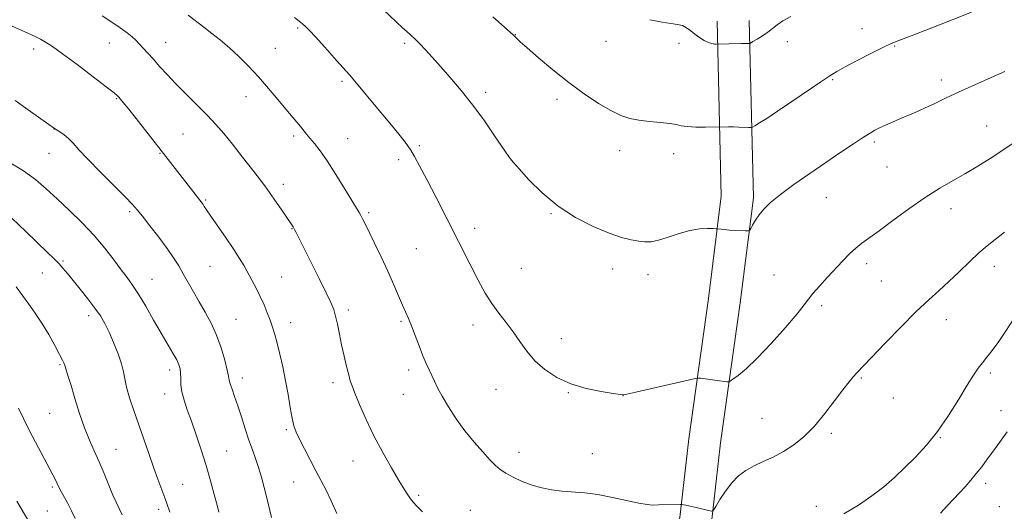
# Model space of a CAD drawing. Extents: x 2142300 to 2145200, y 302300 to 305200.
# Drawn here: x 2143610 to 2143942, y 304778 to 304944 of the extents above; entities that cross this region are included whole.
import ezdxf

# ---------------------------------------------------------------- set-up
doc = ezdxf.new("R2010")
doc.units = 0
doc.header["$MEASUREMENT"] = 0
for name, color, linetype, lineweight in [('BREAKLINE DTM HARD', 7, 'Continuous', 0), ('CONTOUR INDEX', 41, 'Continuous', 13), ('CONTOUR INTERMEDIATE', 44, 'Continuous', 0), ('SPOT ELEVATION DTM', 2, 'Continuous', 13)]:
    doc.layers.add(name, color=color, linetype=linetype, lineweight=lineweight)

msp = doc.modelspace()

# ---------------------------------------------------------------- linework, layer by layer
at = {"layer": 'BREAKLINE DTM HARD'}
for points in [[(2143598.93, 304701.27, 1087.66), (2143650.67, 304686.45, 1093.53), (2143684.52, 304680.06, 1101.15), (2143711.63, 304673.92, 1102.19), (2143742.32, 304671.79, 1104.5), (2143762.43, 304675.44, 1105.61), (2143786.43, 304690.33, 1106.61), (2143810.04, 304714.73, 1108.59), (2143832.33, 304746.28, 1109.4), (2143843.39, 304773.31, 1109.8), (2143846.53, 304801.14, 1111.01), (2143853.17, 304848.38, 1113.29), (2143857.6, 304883.81, 1114.33), (2143856.16, 304943.63, 1118.55)], [(2143601.83, 304711.67, 1087.66), (2143653.16, 304696.97, 1093.53), (2143686.71, 304690.64, 1101.15), (2143713.21, 304684.64, 1102.19), (2143741.72, 304682.66, 1104.5), (2143758.48, 304685.7, 1105.61), (2143779.6, 304698.8, 1106.61), (2143801.7, 304721.64, 1108.59), (2143822.8, 304751.51, 1109.4), (2143832.83, 304776.01, 1109.8), (2143835.81, 304802.5, 1111.01), (2143842.46, 304849.8, 1113.29), (2143846.78, 304884.35, 1114.33), (2143845.36, 304943.37, 1118.55)]]:
    msp.add_polyline3d(points, dxfattribs=at)
at = {"layer": 'CONTOUR INDEX', "flags": 128}
for points, elevation in [([(2143666.963, 304945.431), (2143672.172, 304941.334), (2143674.944, 304939.211), (2143677.813, 304936.973), (2143680.827, 304934.457), (2143684.013, 304931.536), (2143687.327, 304928.23), (2143690.707, 304924.593), (2143694.063, 304920.733), (2143697.198, 304916.975), (2143699.889, 304913.696), (2143704.775, 304907.823), (2143706.825, 304905.304), (2143707.998, 304903.892), (2143709.491, 304902.116), (2143711.405, 304899.673), (2143713.831, 304896.238), (2143716.75, 304891.709), (2143719.716, 304886.897), (2143724.596, 304878.866), (2143725.153, 304877.897), (2143725.745, 304876.764), (2143726.6, 304875.042), (2143729.809, 304868.488), (2143732.031, 304863.868), (2143734.253, 304859.086), (2143736.202, 304854.657), (2143739.177, 304847.649), (2143741.244, 304843.079), (2143742.287, 304840.592), (2143743.511, 304837.378), (2143744.827, 304833.821), (2143746.096, 304830.506), (2143747.209, 304827.87), (2143748.185, 304825.765), (2143749.078, 304823.898), (2143749.969, 304821.981), (2143751.063, 304819.741), (2143752.595, 304816.908), (2143754.732, 304813.326), (2143757.363, 304809.282), (2143760.309, 304805.178), (2143763.371, 304801.373), (2143766.276, 304798.071), (2143768.73, 304795.435), (2143770.574, 304793.544), (2143772.183, 304792.141), (2143774.068, 304790.887), (2143776.606, 304789.524), (2143779.649, 304788.141), (2143782.919, 304786.906), (2143786.196, 304785.957), (2143789.514, 304785.284), (2143792.967, 304784.845), (2143800.684, 304784.256), (2143805.177, 304783.696), (2143810.111, 304782.755), (2143818.96, 304780.77), (2143821.728, 304780.296), (2143823.695, 304780.162), (2143825.546, 304780.198), (2143832.907, 304780.378), (2143833.357, 304780.376), (2143833.618, 304780.351), (2143834.044, 304780.29), (2143834.863, 304780.137), (2143836.268, 304779.826), (2143838.326, 304779.326), (2143842.44, 304778.286), (2143843.512, 304778.088), (2143844.164, 304778.455), (2143844.954, 304779.704), (2143846.313, 304781.993), (2143848.164, 304784.861), (2143850.305, 304787.692), (2143852.581, 304790.003), (2143855.048, 304791.842), (2143857.81, 304793.392), (2143860.931, 304794.837), (2143864.307, 304796.368), (2143867.789, 304798.173), (2143871.262, 304800.432), (2143874.729, 304803.269), (2143878.224, 304806.798), (2143881.726, 304810.997), (2143885.009, 304815.318), (2143887.796, 304819.079), (2143889.885, 304821.765), (2143891.389, 304823.546), (2143892.501, 304824.756), (2143902.131, 304834.831), (2143907.414, 304840.29), (2143912.553, 304845.436), (2143916.761, 304849.397), (2143920.27, 304852.538), (2143923.568, 304855.532), (2143927.016, 304858.865), (2143930.47, 304862.266), (2143933.66, 304865.28), (2143936.439, 304867.625), (2143939.158, 304869.73), (2143942.288, 304872.197)], 1110), ([(2143607.418, 304876.896), (2143612.173, 304872.445), (2143619.523, 304865.411), (2143621.661, 304863.335), (2143623.257, 304861.703), (2143624.697, 304860.104), (2143626.251, 304858.262), (2143628.156, 304855.933), (2143630.545, 304852.987), (2143633.117, 304849.744), (2143635.466, 304846.635), (2143637.3, 304843.944), (2143638.791, 304841.37), (2143640.223, 304838.466), (2143641.789, 304834.951), (2143643.299, 304831.219), (2143644.471, 304827.829), (2143645.135, 304825.143), (2143645.565, 304822.732), (2143646.149, 304819.972), (2143647.182, 304816.384), (2143648.593, 304812.089), (2143651.914, 304802.442), (2143653.602, 304797.581), (2143655.224, 304792.996), (2143656.718, 304788.891), (2143659.03, 304782.639), (2143659.739, 304780.645), (2143660.746, 304777.733)], 1100)]:
    msp.add_lwpolyline(points, dxfattribs=dict(at, elevation=elevation))
at = {"layer": 'CONTOUR INTERMEDIATE', "flags": 128}
for points, elevation in [([(2143728.555, 304951.35), (2143739.281, 304941.203), (2143740.692, 304939.897), (2143742.05, 304938.663), (2143743.489, 304937.325), (2143745.107, 304935.729), (2143747.006, 304933.731), (2143749.286, 304931.23), (2143752.051, 304928.14), (2143755.353, 304924.395), (2143759.054, 304920.026), (2143762.964, 304915.086), (2143766.852, 304909.76), (2143770.314, 304904.748), (2143774.94, 304897.832), (2143775.21, 304897.475), (2143775.625, 304896.98), (2143776.616, 304895.834), (2143778.605, 304893.564), (2143781.9, 304889.907), (2143786.353, 304885.448), (2143791.707, 304880.981), (2143797.64, 304877.169), (2143803.584, 304874.149), (2143808.908, 304871.926), (2143813.132, 304870.47), (2143816.373, 304869.609), (2143818.902, 304869.137), (2143821.013, 304868.905), (2143823.114, 304868.989), (2143825.638, 304869.525), (2143828.874, 304870.56), (2143832.536, 304871.786), (2143836.192, 304872.809), (2143839.454, 304873.336), (2143842.108, 304873.476), (2143843.982, 304873.44), (2143845.007, 304873.4), (2143845.524, 304873.367), (2143846.734, 304873.215), (2143847.893, 304873.088), (2143849.472, 304872.95), (2143851.421, 304872.82), (2143854.963, 304872.629), (2143855.848, 304872.619), (2143856.296, 304872.836), (2143856.691, 304873.466), (2143857.349, 304874.633), (2143858.316, 304876.217), (2143859.573, 304878.036), (2143861.165, 304879.978), (2143863.417, 304882.201), (2143866.72, 304884.933), (2143871.29, 304888.3), (2143876.644, 304892.036), (2143887.136, 304899.184), (2143891.4, 304902.065), (2143894.696, 304904.252), (2143896.94, 304905.67), (2143898.571, 304906.591), (2143900.159, 304907.374), (2143902.152, 304908.304), (2143904.503, 304909.367), (2143907.042, 304910.473), (2143912.363, 304912.713), (2143915.3, 304914.015), (2143918.576, 304915.559), (2143922.391, 304917.386), (2143926.964, 304919.521), (2143932.331, 304921.934), (2143937.791, 304924.359), (2143942.462, 304926.474)], 1114), ([(2143769.736, 304944.81), (2143776.584, 304938.755), (2143777.25, 304938.072), (2143777.789, 304937.559), (2143778.977, 304936.482), (2143781.316, 304934.408), (2143785.126, 304931.084), (2143789.991, 304926.974), (2143795.313, 304922.724), (2143800.55, 304918.888), (2143805.381, 304915.678), (2143809.543, 304913.218), (2143812.907, 304911.571), (2143815.877, 304910.563), (2143818.994, 304909.962), (2143822.603, 304909.559), (2143826.269, 304909.24), (2143829.363, 304908.914), (2143831.493, 304908.521), (2143833.203, 304908.125), (2143835.273, 304907.822), (2143838.21, 304907.679), (2143841.439, 304907.654), (2143849.206, 304907.754), (2143850.869, 304907.738), (2143852.743, 304907.681), (2143855.94, 304907.537), (2143856.748, 304907.523), (2143857.315, 304907.681), (2143858.127, 304908.145), (2143859.629, 304909.061), (2143862.092, 304910.621), (2143865.748, 304913.028), (2143870.609, 304916.322), (2143880.304, 304922.966), (2143883.356, 304925.014), (2143885.739, 304926.476), (2143888.584, 304928.037), (2143892.652, 304930.173), (2143897.231, 304932.526), (2143901.238, 304934.532), (2143904.029, 304935.834), (2143906.7, 304936.917), (2143910.785, 304938.473), (2143917.237, 304940.955), (2143924.69, 304943.853), (2143931.198, 304946.415)], 1116), ([(2143604.271, 304943.164), (2143612.858, 304939.315), (2143615.289, 304938.187), (2143617.106, 304937.281), (2143618.853, 304936.308), (2143621.137, 304934.831), (2143624.582, 304932.379), (2143629.485, 304928.733), (2143634.838, 304924.676), (2143639.306, 304921.247), (2143641.908, 304919.21), (2143643.058, 304918.247), (2143643.525, 304917.769), (2143644.015, 304917.198), (2143644.994, 304916.004), (2143646.866, 304913.669), (2143653.385, 304905.438), (2143659.397, 304897.785), (2143671.603, 304882.043), (2143671.969, 304881.52), (2143672.375, 304880.889), (2143673.147, 304879.72), (2143674.618, 304877.572), (2143679.741, 304870.218), (2143682.333, 304866.392), (2143684.287, 304863.326), (2143685.761, 304860.82), (2143688.444, 304855.974), (2143689.871, 304853.304), (2143691.252, 304850.539), (2143692.51, 304847.752), (2143693.619, 304845.042), (2143694.57, 304842.509), (2143695.374, 304840.174), (2143696.119, 304837.733), (2143696.915, 304834.797), (2143697.837, 304831.09), (2143698.823, 304826.772), (2143699.776, 304822.112), (2143700.618, 304817.405), (2143701.351, 304813.052), (2143701.993, 304809.479), (2143702.597, 304806.914), (2143703.352, 304804.8), (2143704.481, 304802.382), (2143706.122, 304799.124), (2143708.071, 304795.363), (2143710.042, 304791.652), (2143711.82, 304788.371), (2143713.479, 304785.196), (2143715.171, 304781.627), (2143717.098, 304777.262)], 1106), ([(2143637.89, 304945.229), (2143641.166, 304943.115), (2143644.037, 304941.175), (2143646.341, 304939.511), (2143647.996, 304938.17), (2143649.243, 304936.993), (2143650.405, 304935.77), (2143651.752, 304934.32), (2143653.342, 304932.583), (2143655.182, 304930.529), (2143657.298, 304928.132), (2143659.792, 304925.366), (2143662.786, 304922.207), (2143666.309, 304918.688), (2143670.009, 304915.056), (2143673.439, 304911.613), (2143676.309, 304908.531), (2143678.944, 304905.458), (2143681.827, 304901.911), (2143685.288, 304897.564), (2143689.062, 304892.727), (2143692.735, 304887.864), (2143695.946, 304883.406), (2143698.549, 304879.638), (2143701.624, 304875.046), (2143702.298, 304873.992), (2143702.768, 304873.169), (2143703.328, 304872.086), (2143711.065, 304856.641), (2143713.476, 304851.777), (2143715.067, 304848.44), (2143716.009, 304846.111), (2143716.643, 304843.916), (2143717.256, 304841.158), (2143717.928, 304837.851), (2143718.689, 304834.19), (2143719.541, 304830.405), (2143720.386, 304826.884), (2143721.095, 304824.055), (2143721.618, 304822.12), (2143722.199, 304820.381), (2143723.157, 304817.917), (2143724.741, 304814.049), (2143726.918, 304809.063), (2143729.581, 304803.489), (2143732.575, 304797.851), (2143735.534, 304792.662), (2143738.044, 304788.429), (2143739.804, 304785.501), (2143740.986, 304783.601), (2143741.878, 304782.293), (2143742.779, 304781.155), (2143744.029, 304779.813), (2143745.98, 304777.908)], 1108), ([(2143702.772, 304944.686), (2143704.964, 304943), (2143705.55, 304942.508), (2143706.627, 304941.512), (2143707.11, 304941.04), (2143708.006, 304940.095), (2143709.851, 304938.089), (2143712.988, 304934.635), (2143717.01, 304930.152), (2143721.318, 304925.256), (2143725.41, 304920.477), (2143729.16, 304915.998), (2143735.507, 304908.306), (2143737.972, 304905.295), (2143739.834, 304902.982), (2143741.083, 304901.343), (2143742.073, 304899.83), (2143743.252, 304897.764), (2143744.998, 304894.558), (2143747.418, 304889.999), (2143750.551, 304883.97), (2143754.337, 304876.56), (2143761.94, 304861.559), (2143764.804, 304855.978), (2143767.142, 304851.697), (2143769.346, 304848.163), (2143771.715, 304844.898), (2143774.179, 304841.727), (2143776.579, 304838.549), (2143778.83, 304835.295), (2143781.16, 304832.03), (2143783.871, 304828.85), (2143787.218, 304825.861), (2143791.251, 304823.208), (2143795.974, 304821.045), (2143801.237, 304819.479), (2143806.296, 304818.442), (2143810.256, 304817.818), (2143813.582, 304817.349), (2143813.814, 304817.379), (2143814.948, 304817.62), (2143817.907, 304818.286), (2143834.545, 304822.087), (2143837.505, 304822.752), (2143838.843, 304822.965), (2143839.708, 304822.91), (2143848.638, 304821.755), (2143849.231, 304821.717), (2143849.767, 304821.931), (2143850.703, 304822.582), (2143852.439, 304823.878), (2143855.13, 304826.137), (2143858.869, 304829.699), (2143863.569, 304834.648), (2143868.404, 304840.036), (2143872.367, 304844.655), (2143874.774, 304847.655), (2143876.236, 304849.618), (2143877.69, 304851.48), (2143879.847, 304853.959), (2143882.514, 304856.883), (2143887.79, 304862.553), (2143890.05, 304864.884), (2143892.123, 304866.831), (2143894.153, 304868.464), (2143899.979, 304872.674), (2143904.629, 304876.127), (2143910.041, 304880.102), (2143915.502, 304883.909), (2143920.456, 304887.027), (2143924.951, 304889.621), (2143929.192, 304892.029), (2143933.344, 304894.521), (2143937.418, 304897.103), (2143941.387, 304899.713), (2143945.209, 304902.291)], 1112), ([(2143822.718, 304943.901), (2143826.777, 304943.029), (2143829.795, 304942.58), (2143831.968, 304942.302), (2143833.631, 304941.895), (2143835.082, 304941.136), (2143836.467, 304940.106), (2143837.896, 304938.962), (2143839.436, 304937.852), (2143840.988, 304936.893), (2143842.412, 304936.191), (2143843.589, 304935.816), (2143844.486, 304935.685), (2143845.09, 304935.672), (2143853.607, 304935.855), (2143855.005, 304935.866), (2143855.759, 304935.859), (2143856.113, 304935.845), (2143856.319, 304935.862), (2143856.666, 304936.031), (2143857.453, 304936.5), (2143858.865, 304937.361), (2143860.652, 304938.498), (2143862.451, 304939.743), (2143865.609, 304942.201), (2143867.582, 304943.512), (2143870.218, 304944.97)], 1118), ([(2143608.517, 304916.681), (2143613.771, 304912.963), (2143621.889, 304907.192), (2143623.684, 304906.031), (2143625.043, 304905.066), (2143626.531, 304903.82), (2143628.08, 304902.244), (2143630.088, 304900.046), (2143633.062, 304896.873), (2143637.247, 304892.6), (2143645.705, 304884.115), (2143648.148, 304881.588), (2143649.761, 304879.752), (2143651.494, 304877.591), (2143654.034, 304874.377), (2143657.023, 304870.532), (2143659.844, 304866.766), (2143662.031, 304863.608), (2143663.742, 304860.869), (2143665.287, 304858.183), (2143668.705, 304852.08), (2143670.622, 304848.734), (2143672.648, 304845.254), (2143674.659, 304841.557), (2143676.507, 304837.527), (2143678.063, 304833.175), (2143679.271, 304829.017), (2143680.091, 304825.694), (2143680.534, 304823.622), (2143680.798, 304822.316), (2143681.131, 304821.065), (2143681.729, 304819.275), (2143682.591, 304816.816), (2143683.663, 304813.674), (2143684.887, 304809.915), (2143686.177, 304805.909), (2143687.441, 304802.104), (2143688.607, 304798.817), (2143689.682, 304795.845), (2143690.692, 304792.855), (2143691.658, 304789.591), (2143692.584, 304786.117), (2143693.468, 304782.575), (2143695.062, 304775.991)], 1104), ([(2143606.499, 304895.784), (2143611.352, 304892.894), (2143615.445, 304889.949), (2143619.072, 304886.844), (2143622.754, 304883.412), (2143626.862, 304879.541), (2143631.159, 304875.359), (2143635.26, 304871.051), (2143638.846, 304866.814), (2143641.863, 304862.897), (2143644.326, 304859.559), (2143646.311, 304856.901), (2143648.124, 304854.385), (2143650.136, 304851.312), (2143652.595, 304847.22), (2143655.286, 304842.58), (2143657.871, 304838.097), (2143661.806, 304831.385), (2143663.057, 304829.139), (2143663.828, 304827.488), (2143664.222, 304826.125), (2143664.368, 304824.697), (2143664.405, 304822.917), (2143664.501, 304820.768), (2143664.836, 304818.301), (2143665.547, 304815.528), (2143666.619, 304812.308), (2143667.997, 304808.457), (2143669.609, 304803.877), (2143671.324, 304798.793), (2143672.992, 304793.509), (2143674.483, 304788.355), (2143675.727, 304783.746), (2143676.675, 304780.123), (2143677.32, 304777.73)], 1102), ([(2143608.939, 304853.792), (2143611, 304850.904), (2143613.136, 304847.982), (2143615.345, 304844.9), (2143617.613, 304841.486), (2143619.888, 304837.694), (2143621.957, 304833.992), (2143623.568, 304830.978), (2143624.545, 304829.083), (2143625.022, 304828.089), (2143625.21, 304827.618), (2143625.299, 304827.321), (2143625.39, 304826.978), (2143625.563, 304826.402), (2143626.484, 304823.543), (2143627.412, 304820.53), (2143628.727, 304816.16), (2143630.307, 304811.087), (2143631.985, 304806.17), (2143633.628, 304802.04), (2143635.25, 304798.416), (2143636.897, 304794.784), (2143638.583, 304790.812), (2143641.562, 304783.547), (2143642.621, 304781.155), (2143644.656, 304776.877)], 1098), ([(2143888.1, 304777.187), (2143893.001, 304780.176), (2143897.587, 304783.222), (2143901.593, 304786.306), (2143905.197, 304789.475), (2143908.685, 304792.787), (2143912.286, 304796.333), (2143915.996, 304800.321), (2143919.754, 304804.989), (2143923.462, 304810.395), (2143926.884, 304815.883), (2143929.746, 304820.619), (2143931.874, 304823.998), (2143933.481, 304826.332), (2143934.879, 304828.163), (2143936.358, 304830.009), (2143938.124, 304832.285), (2143940.359, 304835.385), (2143946.413, 304844.277)], 1108), ([(2143609.667, 304812.9), (2143611.389, 304809.319), (2143613.231, 304805.673), (2143615.47, 304801.372), (2143621.268, 304790.391), (2143622.135, 304788.718), (2143622.659, 304787.664), (2143623.448, 304786.001), (2143624.084, 304784.775), (2143626.292, 304780.707), (2143627.589, 304778.206), (2143628.853, 304775.591)], 1096), ([(2143920.744, 304777.386), (2143923.065, 304779.953), (2143927.124, 304784.244), (2143929.043, 304786.347), (2143930.928, 304788.515), (2143932.778, 304790.751), (2143934.607, 304793.077), (2143936.501, 304795.588), (2143938.563, 304798.401), (2143943.217, 304804.815)], 1106), ([(2143609.076, 304781.459), (2143613.125, 304774.564)], 1094)]:
    msp.add_lwpolyline(points, dxfattribs=dict(at, elevation=elevation))
at = {"layer": 'SPOT ELEVATION DTM'}
for p in [(2143703.83, 304941.1, 1111.8), (2143777.34, 304938.87, 1116.05), (2143894.26, 304940.9, 1116.67), (2143640.33, 304936.08, 1107.17), (2143659.3, 304936.23, 1108.79), (2143739.91, 304935.98, 1113.7), (2143807.9, 304936.64, 1117.26), (2143832.49, 304935.89, 1117.63), (2143869.05, 304936.45, 1117.51), (2143614.82, 304933.96, 1105.55), (2143696.34, 304934.29, 1110.9), (2143905.27, 304935.08, 1115.89), (2143718.8, 304923.13, 1111.72), (2143884.39, 304923.72, 1115.85), (2143921.04, 304923.53, 1114.49), (2143767.31, 304919.38, 1114.43), (2143642.83, 304917.27, 1105.9), (2143686.38, 304917.89, 1109.31), (2143791.4, 304917.08, 1115.58), (2143621.68, 304907.05, 1103.98), (2143936.32, 304908.06, 1112.81), (2143665.18, 304905.36, 1106.97), (2143702.51, 304904.63, 1109.68), (2143720.75, 304903.79, 1110.85), (2143898.43, 304902.59, 1113.7), (2143744.92, 304901.37, 1112.23), (2143812.44, 304899.74, 1115.38), (2143619.95, 304898.87, 1103.22), (2143657.39, 304898.85, 1105.9), (2143737.97, 304896.71, 1111.62), (2143775.05, 304897.9, 1114.01), (2143830.65, 304898.69, 1115.37), (2143902.64, 304894.24, 1113.04), (2143699.04, 304888.32, 1108.49), (2143672.85, 304883.03, 1106.17), (2143882.26, 304883.88, 1113.16), (2143647.14, 304879.19, 1103.74), (2143924.22, 304880.16, 1111.42), (2143727.86, 304878.8, 1110.25), (2143789.33, 304878.5, 1113.91), (2143701.96, 304873.4, 1107.94), (2143763.59, 304873.55, 1112.47), (2143743.9, 304866.69, 1111.06), (2143624.75, 304862.45, 1100.2), (2143674.3, 304860.73, 1105.03), (2143779.35, 304860.03, 1112.99), (2143810.16, 304859.79, 1113.48), (2143895.85, 304861.63, 1111.59), (2143938.86, 304860.7, 1109.39), (2143617.77, 304858.46, 1099.13), (2143654.76, 304856.34, 1102.85), (2143698.5, 304857.07, 1106.9), (2143822.1, 304857.9, 1113.51), (2143864.6, 304857.73, 1112.86), (2143900.8, 304855.69, 1111.09), (2143720.94, 304846, 1108.4), (2143880.65, 304847.43, 1111.68), (2143633.32, 304844.01, 1099.52), (2143683.09, 304842.86, 1104.93), (2143922.65, 304842.75, 1109.33), (2143701.51, 304841.65, 1106.61), (2143738.7, 304842.15, 1109.78), (2143762.98, 304840.87, 1111.43), (2143792.81, 304836.25, 1112.65), (2143623.72, 304827.48, 1097.84), (2143660.66, 304825.77, 1101.52), (2143685.18, 304822.97, 1104.55), (2143741.27, 304825.7, 1109.56), (2143893.96, 304822.98, 1109.84), (2143937.54, 304824.69, 1107.69), (2143715.78, 304821.42, 1107.55), (2143770.73, 304819.25, 1111.21), (2143658.95, 304817.63, 1101.36), (2143739.56, 304817.54, 1109.24), (2143795.2, 304818.09, 1111.92), (2143813.56, 304817.08, 1111.99), (2143904.81, 304816.24, 1109.24), (2143620.23, 304811.05, 1097.06), (2143860.52, 304809.36, 1110.91), (2143941.13, 304812, 1106.69), (2143700.07, 304805.63, 1105.77), (2143883.94, 304804.35, 1109.7), (2143920.62, 304802.9, 1107.93), (2143642.56, 304798.99, 1098.83), (2143679.95, 304798.36, 1102.91), (2143778.58, 304797.91, 1110.61), (2143803.28, 304797.48, 1110.86), (2143722.54, 304795.02, 1107.24), (2143621.14, 304786.27, 1095.75), (2143665.08, 304787.18, 1100.88), (2143702.54, 304787.95, 1105.19), (2143936, 304787.47, 1105.5), (2143744.65, 304783.46, 1108.24), (2143897.98, 304783.55, 1108.06), (2143878.8, 304779.71, 1108.64), (2143940.62, 304779.66, 1104.37), (2143619.42, 304778.13, 1094.98), (2143656.98, 304778.66, 1099.59), (2143762.07, 304778.37, 1108.84)]:
    msp.add_point(p, dxfattribs=at)

doc.saveas('drawing.dxf')
